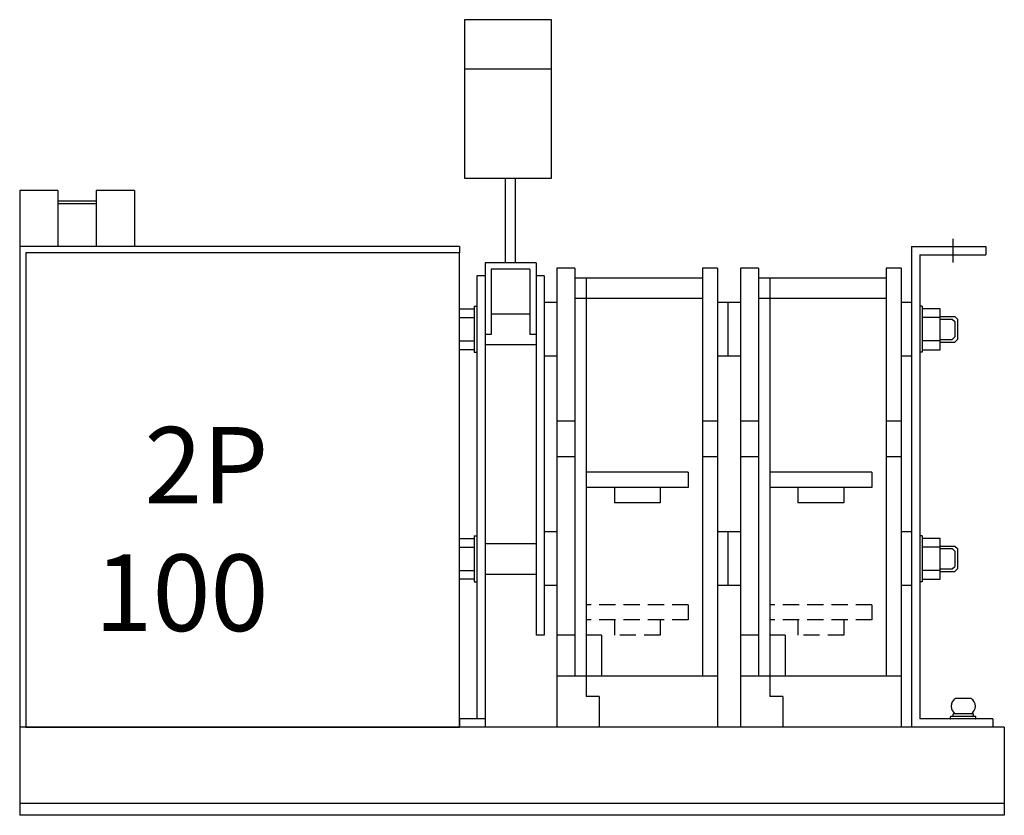
# Model space of a CAD drawing. Units: millimetres. Extents: x 13582 to 17671, y 3399 to 5265.
# Drawn here: x 14433 to 14626, y 4558 to 4714 of the extents above; entities that cross this region are included whole.
import ezdxf

# ---------------------------------------------------------------- set-up
doc = ezdxf.new("R2010")
doc.units = ezdxf.units.MM
doc.header["$LTSCALE"] = 0.5
doc.linetypes.add('DASHED2', pattern=[9.525, 6.35, -3.175])
doc.layers.add('Dim', color=3, linetype='Continuous')
doc.styles.get("Standard").update_dxf_attribs({"font": 'txt.shx', "height": 5, "bigfont": 'whgtxt.shx'})

msp = doc.modelspace()

# ---------------------------------------------------------------- linework, layer by layer
at = {"color": 0, "linetype": 'ByBlock', "ltscale": 0.7}
for p, q in [((14440.868, 4680.678), (14433.368, 4680.678)), ((14440.868, 4680.678), (14440.868, 4669.678)), ((14455.868, 4680.678), (14448.368, 4680.678)), ((14448.368, 4680.678), (14448.368, 4669.678)), ((14455.868, 4680.678), (14455.868, 4669.678)), ((14448.368, 4678.578), (14440.868, 4678.578)), ((14448.368, 4678.078), (14440.868, 4678.078))]:
    msp.add_line(p, q, dxfattribs=at)
at = {"color": 1, "ltscale": 0.1}
msp.add_line((14616.278, 4671.178), (14616.278, 4666.578), dxfattribs=at)
at = {"layer": 'Dim', "color": 0, "ltscale": 0.5}
for p, q in [((14537.578, 4714.178), (14520.578, 4714.178)), ((14520.578, 4714.178), (14520.578, 4683.119)), ((14537.578, 4683.119), (14537.578, 4714.178)), ((14537.578, 4704.469), (14520.578, 4704.469)), ((14520.578, 4683.119), (14537.578, 4683.119)), ((14528.578, 4666.478), (14528.578, 4683.119)), ((14530.578, 4666.478), (14530.578, 4683.119)), ((14433.368, 4680.678), (14433.368, 4660.678)), ((14519.568, 4669.678), (14433.368, 4669.678)), ((14433.368, 4669.678), (14433.368, 4575.478)), ((14519.568, 4669.678), (14519.568, 4668.478)), ((14609.778, 4669.678), (14622.778, 4669.678)), ((14622.778, 4669.678), (14622.778, 4668.078)), ((14519.568, 4668.478), (14434.568, 4668.478)), ((14434.568, 4668.478), (14434.568, 4575.478)), ((14519.568, 4575.478), (14519.568, 4668.478)), ((14609.778, 4668.078), (14622.778, 4668.078)), ((14534.578, 4666.478), (14524.578, 4666.478)), ((14524.578, 4666.478), (14524.578, 4575.478)), ((14533.378, 4665.278), (14525.778, 4665.278)), ((14525.778, 4665.278), (14525.778, 4652.478)), ((14533.378, 4665.278), (14533.378, 4652.478)), ((14534.578, 4666.478), (14534.578, 4593.478)), ((14522.978, 4663.978), (14522.978, 4577.078)), ((14524.578, 4663.978), (14522.978, 4663.978)), ((14536.178, 4663.978), (14534.578, 4663.978)), ((14536.178, 4663.978), (14536.178, 4593.478)), ((14572.178, 4658.728), (14572.178, 4648.228)), ((14608.178, 4658.728), (14608.178, 4648.228)), ((14608.178, 4658.728), (14608.178, 4648.228)), ((14608.178, 4658.728), (14608.178, 4648.228)), ((14609.778, 4657.978), (14609.778, 4648.978)), ((14525.778, 4656.478), (14533.378, 4656.478)), ((14525.778, 4652.478), (14524.578, 4652.478)), ((14534.578, 4652.478), (14533.378, 4652.478)), ((14524.578, 4650.478), (14534.578, 4650.478)), ((14572.178, 4613.728), (14572.178, 4603.228)), ((14608.178, 4613.728), (14608.178, 4603.228)), ((14608.178, 4613.728), (14608.178, 4603.228)), ((14608.178, 4613.728), (14608.178, 4603.228)), ((14609.778, 4612.978), (14609.778, 4603.978)), ((14524.578, 4611.478), (14534.578, 4611.478)), ((14524.578, 4605.478), (14534.578, 4605.478)), ((14536.178, 4593.478), (14534.578, 4593.478)), ((14570.178, 4585.478), (14570.178, 4575.478)), ((14606.178, 4585.478), (14606.178, 4575.478)), ((14519.568, 4577.078), (14519.568, 4575.478)), ((14524.578, 4577.078), (14519.568, 4577.078)), ((14434.568, 4575.478), (14433.368, 4575.478)), ((14434.568, 4575.478), (14519.568, 4575.478)), ((14526.178, 4575.478), (14507.568, 4575.478))]:
    msp.add_line(p, q, dxfattribs=at)
at = {"layer": 'Dim', "color": 0}
for p, q in [((14608.178, 4669.678), (14608.178, 4575.478)), ((14608.178, 4669.678), (14609.778, 4669.678)), ((14609.778, 4668.078), (14609.778, 4577.078)), ((14542.178, 4665.478), (14538.678, 4665.478)), ((14538.678, 4665.478), (14538.678, 4575.478)), ((14542.178, 4665.478), (14542.178, 4585.478)), ((14570.178, 4665.478), (14567.178, 4665.478)), ((14567.178, 4665.478), (14567.178, 4585.478)), ((14570.178, 4665.478), (14570.178, 4585.478)), ((14578.178, 4665.478), (14574.678, 4665.478)), ((14574.678, 4665.478), (14574.678, 4575.478)), ((14578.178, 4665.478), (14578.178, 4585.478)), ((14606.178, 4665.478), (14603.178, 4665.478)), ((14603.178, 4665.478), (14603.178, 4585.478)), ((14606.178, 4665.478), (14606.178, 4585.478)), ((14567.178, 4663.478), (14542.178, 4663.478)), ((14544.428, 4663.478), (14544.428, 4581.478)), ((14603.178, 4663.478), (14578.178, 4663.478)), ((14580.428, 4663.478), (14580.428, 4581.478)), ((14567.178, 4659.478), (14542.178, 4659.478)), ((14603.178, 4659.478), (14578.178, 4659.478)), ((14519.568, 4657.478), (14522.478, 4657.478)), ((14522.478, 4657.978), (14522.478, 4648.978)), ((14522.478, 4657.978), (14522.978, 4657.978)), ((14522.478, 4657.478), (14522.478, 4649.478)), ((14538.678, 4658.728), (14536.178, 4658.728)), ((14536.178, 4658.728), (14536.178, 4648.228)), ((14572.178, 4658.728), (14570.178, 4658.728)), ((14574.678, 4658.728), (14572.178, 4658.728)), ((14608.178, 4658.728), (14606.178, 4658.728)), ((14610.278, 4657.978), (14609.778, 4657.978)), ((14610.278, 4657.978), (14610.278, 4648.978)), ((14613.778, 4657.478), (14610.278, 4657.478)), ((14610.278, 4657.478), (14610.278, 4649.478)), ((14613.778, 4649.478), (14613.778, 4657.478)), ((14519.568, 4655.778), (14522.478, 4655.778)), ((14613.778, 4655.778), (14610.278, 4655.778)), ((14613.778, 4655.978), (14616.678, 4655.978)), ((14613.778, 4655.478), (14616.178, 4655.478)), ((14616.178, 4655.478), (14616.678, 4654.978)), ((14616.678, 4655.978), (14617.178, 4655.478)), ((14617.178, 4655.478), (14617.178, 4651.478)), ((14616.678, 4654.978), (14616.678, 4651.978)), ((14613.778, 4651.478), (14616.178, 4651.478)), ((14616.178, 4651.478), (14616.678, 4651.978)), ((14616.678, 4650.978), (14617.178, 4651.478)), ((14519.568, 4651.178), (14522.478, 4651.178)), ((14522.478, 4649.478), (14519.568, 4649.478)), ((14613.778, 4651.178), (14610.278, 4651.178)), ((14610.278, 4649.478), (14613.778, 4649.478)), ((14613.778, 4650.978), (14616.678, 4650.978)), ((14522.478, 4648.978), (14522.978, 4648.978)), ((14538.678, 4648.228), (14536.178, 4648.228)), ((14572.178, 4648.228), (14570.178, 4648.228)), ((14574.678, 4648.228), (14572.178, 4648.228)), ((14608.178, 4648.228), (14606.178, 4648.228)), ((14610.278, 4648.978), (14609.778, 4648.978)), ((14542.178, 4635.478), (14538.678, 4635.478)), ((14570.178, 4635.478), (14567.178, 4635.478)), ((14578.178, 4635.478), (14574.678, 4635.478)), ((14606.178, 4635.478), (14603.178, 4635.478)), ((14542.178, 4628.478), (14538.678, 4628.478)), ((14570.178, 4628.478), (14567.178, 4628.478)), ((14578.178, 4628.478), (14574.678, 4628.478)), ((14606.178, 4628.478), (14603.178, 4628.478)), ((14564.428, 4625.478), (14544.428, 4625.478)), ((14564.428, 4625.478), (14564.428, 4622.478)), ((14570.178, 4625.478), (14570.178, 4622.478)), ((14600.428, 4625.478), (14580.428, 4625.478)), ((14600.428, 4625.478), (14600.428, 4622.478)), ((14606.178, 4625.478), (14606.178, 4622.478)), ((14564.428, 4622.478), (14544.428, 4622.478)), ((14549.928, 4622.478), (14549.928, 4619.478)), ((14558.928, 4622.478), (14558.928, 4619.478)), ((14600.428, 4622.478), (14580.428, 4622.478)), ((14585.928, 4622.478), (14585.928, 4619.478)), ((14594.928, 4622.478), (14594.928, 4619.478)), ((14558.928, 4619.478), (14549.928, 4619.478)), ((14594.928, 4619.478), (14585.928, 4619.478)), ((14522.478, 4612.978), (14522.478, 4603.978)), ((14522.478, 4612.978), (14522.978, 4612.978)), ((14538.678, 4613.728), (14536.178, 4613.728)), ((14536.178, 4613.728), (14536.178, 4603.228)), ((14572.178, 4613.728), (14570.178, 4613.728)), ((14574.678, 4613.728), (14572.178, 4613.728)), ((14608.178, 4613.728), (14606.178, 4613.728)), ((14610.278, 4612.978), (14609.778, 4612.978)), ((14610.278, 4612.978), (14610.278, 4603.978)), ((14519.568, 4612.478), (14522.478, 4612.478)), ((14519.568, 4610.778), (14522.478, 4610.778)), ((14522.478, 4612.478), (14522.478, 4604.478)), ((14613.778, 4612.478), (14610.278, 4612.478)), ((14610.278, 4612.478), (14610.278, 4604.478)), ((14613.778, 4610.778), (14610.278, 4610.778)), ((14613.778, 4604.478), (14613.778, 4612.478)), ((14613.778, 4610.978), (14616.678, 4610.978)), ((14616.678, 4610.978), (14617.178, 4610.478)), ((14613.778, 4610.478), (14616.178, 4610.478)), ((14616.178, 4610.478), (14616.678, 4609.978)), ((14616.678, 4609.978), (14616.678, 4606.978)), ((14617.178, 4610.478), (14617.178, 4606.478)), ((14616.178, 4606.478), (14616.678, 4606.978)), ((14519.568, 4606.178), (14522.478, 4606.178)), ((14613.778, 4606.178), (14610.278, 4606.178)), ((14613.778, 4606.478), (14616.178, 4606.478)), ((14613.778, 4605.978), (14616.678, 4605.978)), ((14616.678, 4605.978), (14617.178, 4606.478)), ((14522.478, 4604.478), (14519.568, 4604.478)), ((14522.478, 4603.978), (14522.978, 4603.978)), ((14538.678, 4603.228), (14536.178, 4603.228)), ((14572.178, 4603.228), (14570.178, 4603.228)), ((14574.678, 4603.228), (14572.178, 4603.228)), ((14608.178, 4603.228), (14606.178, 4603.228)), ((14610.278, 4603.978), (14609.778, 4603.978)), ((14610.278, 4604.478), (14613.778, 4604.478)), ((14542.178, 4593.478), (14538.678, 4593.478)), ((14547.428, 4593.478), (14544.428, 4593.478)), ((14547.428, 4593.478), (14547.428, 4585.478)), ((14578.178, 4593.478), (14574.678, 4593.478)), ((14583.428, 4593.478), (14580.428, 4593.478)), ((14583.428, 4593.478), (14583.428, 4585.478)), ((14570.178, 4585.478), (14538.678, 4585.478)), ((14606.178, 4585.478), (14574.678, 4585.478)), ((14546.928, 4581.478), (14544.428, 4581.478)), ((14546.928, 4581.478), (14546.928, 4575.478)), ((14582.928, 4581.478), (14580.428, 4581.478)), ((14582.928, 4581.478), (14582.928, 4575.478)), ((14619.814, 4581.078), (14616.814, 4581.078)), ((14616.314, 4577.678), (14616.314, 4577.978)), ((14620.214, 4578.078), (14616.414, 4578.078)), ((14619.814, 4578.078), (14616.814, 4578.078)), ((14620.314, 4577.678), (14620.314, 4577.978)), ((14624.089, 4577.078), (14609.778, 4577.078)), ((14615.814, 4577.178), (14615.814, 4577.478)), ((14620.714, 4577.578), (14615.914, 4577.578)), ((14620.214, 4577.578), (14616.414, 4577.578)), ((14620.814, 4577.178), (14620.814, 4577.478)), ((14624.089, 4577.078), (14624.089, 4575.478)), ((14626.368, 4575.478), (14433.368, 4575.478)), ((14433.368, 4575.478), (14433.368, 4560.478)), ((14626.368, 4575.478), (14626.368, 4560.478)), ((14433.368, 4560.478), (14433.368, 4558.178)), ((14626.368, 4560.478), (14433.368, 4560.478)), ((14626.368, 4560.478), (14626.368, 4558.178)), ((14626.368, 4558.178), (14433.368, 4558.178))]:
    msp.add_line(p, q, dxfattribs=at)
at = {"layer": 'Dim', "color": 0, "linetype": 'DASHED2'}
for p, q in [((14564.428, 4599.478), (14544.428, 4599.478)), ((14564.428, 4599.478), (14564.428, 4596.478)), ((14600.428, 4599.478), (14580.428, 4599.478)), ((14600.428, 4599.478), (14600.428, 4596.478)), ((14564.428, 4596.478), (14544.428, 4596.478)), ((14549.928, 4596.478), (14549.928, 4593.478)), ((14558.928, 4596.478), (14558.928, 4593.478)), ((14600.428, 4596.478), (14580.428, 4596.478)), ((14585.928, 4596.478), (14585.928, 4593.478)), ((14594.928, 4596.478), (14594.928, 4593.478)), ((14558.928, 4593.478), (14549.928, 4593.478)), ((14594.928, 4593.478), (14585.928, 4593.478))]:
    msp.add_line(p, q, dxfattribs=at)
at = {"layer": 'Dim', "color": 0}
for centre, radius, start, end in [((14617.655, 4579.578), 1.72, 119.27761, 240.72239), ((14618.973, 4579.578), 1.72, 299.27761, 60.72239), ((14616.414, 4577.978), 0.1, 90, 180), ((14620.214, 4577.978), 0.1, 0, 90), ((14615.914, 4577.478), 0.1, 90, 180), ((14615.914, 4577.178), 0.1, 180, 270), ((14616.414, 4577.678), 0.1, 180, 270), ((14620.214, 4577.678), 0.1, 270, 0), ((14620.714, 4577.478), 0.1, 0, 90), ((14620.714, 4577.178), 0.1, 270, 0)]:
    msp.add_arc(centre, radius, start, end, dxfattribs=at)

# ---------------------------------------------------------------- texts
at = {"layer": 'Dim', "color": 0, "insert": (14482.122, 4634.321), "char_height": 15, "width": 29.60818, "attachment_point": 3}
msp.add_mtext('2P\\P100', dxfattribs=at)

doc.saveas('drawing.dxf')
